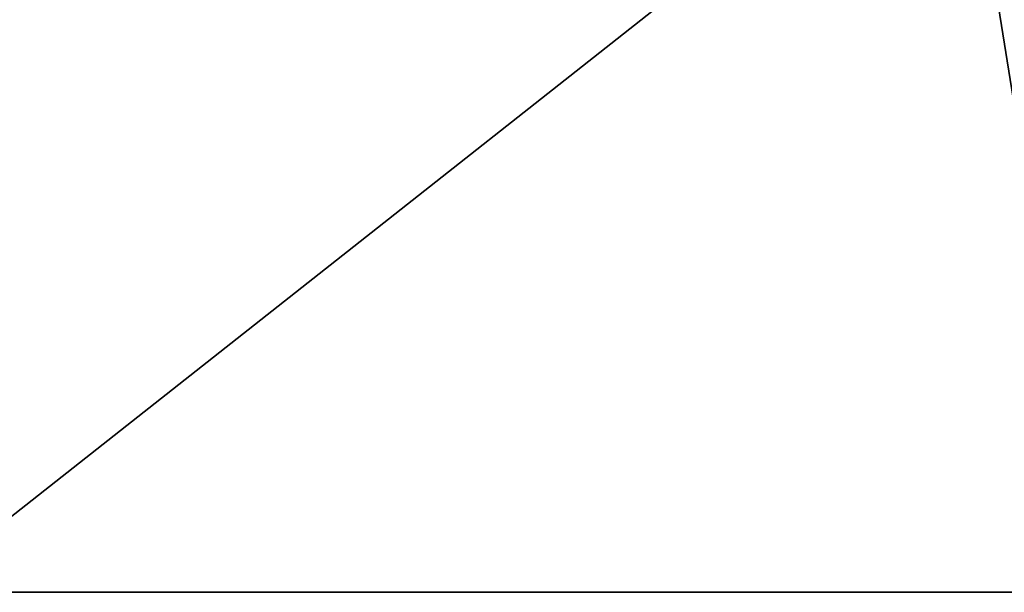
# Model space of a CAD drawing. Units: millimetres. Extents: x -3145 to 3135, y -2440 to 2060.
# Drawn here: x -2586 to -2026, y -2107 to -1782 of the extents above; entities that cross this region are included whole.
import ezdxf

# ---------------------------------------------------------------- set-up
doc = ezdxf.new("R2010")
doc.units = ezdxf.units.MM
doc.header["$LTSCALE"] = 25.4
doc.layers.get('0').update_dxf_attribs({"true_color": 0xffffff})

# ---------------------------------------------------------------- blocks, each defined once
blk = doc.blocks.new('___004384.STL')
at = {"color": 7, "true_color": 0xf7fbf5}
for p, q in [((531.4, -4173.64, 202.33), (5811.4, -6.5, 202.33)), ((531.4, -4173.64, 202.33), (5811.4, -6.5, 202.33)), ((531.4, -6.5, 202.34), (1200.16, -4173.64, 202.34)), ((531.4, -6.5, 202.34), (1200.16, -4173.64, 202.34)), ((1200.16, -4173.64, 202.34), (531.4, -4173.64, 202.33)), ((1200.16, -4173.64, 202.34), (531.4, -4173.64, 202.33))]:
    blk.add_line(p, q, dxfattribs=at)
mesh = blk.add_polyface(dxfattribs=at)
corners = [(5811.4, -6.5, 202.33), (531.4, -6.5, 202.34), (531.4, -4173.64, 202.33)]
mesh.append_faces([[corners[k] for k in face] for face in [(0, 1, 2)]], dxfattribs={"color": 7})
mesh = blk.add_polyface(dxfattribs=at)
corners = [(5811.4, -6.5, 202.33), (531.4, -4173.64, 202.33), (1200.16, -4173.64, 202.34)]
mesh.append_faces([[corners[k] for k in face] for face in [(0, 1, 2)]], dxfattribs={"color": 7})
mesh = blk.add_polyface(dxfattribs=at)
corners = [(1200.16, -4173.64, 202.34), (531.4, -4173.64, 202.33), (531.4, -6.5, 202.34)]
mesh.append_faces([[corners[k] for k in face] for face in [(0, 1, 2)]], dxfattribs={"color": 7})
mesh = blk.add_polyface(dxfattribs=at)
corners = [(5811.4, -6.5, 202.33), (1200.16, -4173.64, 202.34), (531.4, -6.5, 202.34)]
mesh.append_faces([[corners[k] for k in face] for face in [(0, 1, 2)]], dxfattribs={"color": 7})

msp = doc.modelspace()

# ---------------------------------------------------------------- block references
at = {"color": 0}
msp.add_blockref('___004384.STL', (-3176.4, 2066.5, -202.33), dxfattribs=at)

doc.saveas('drawing.dxf')
